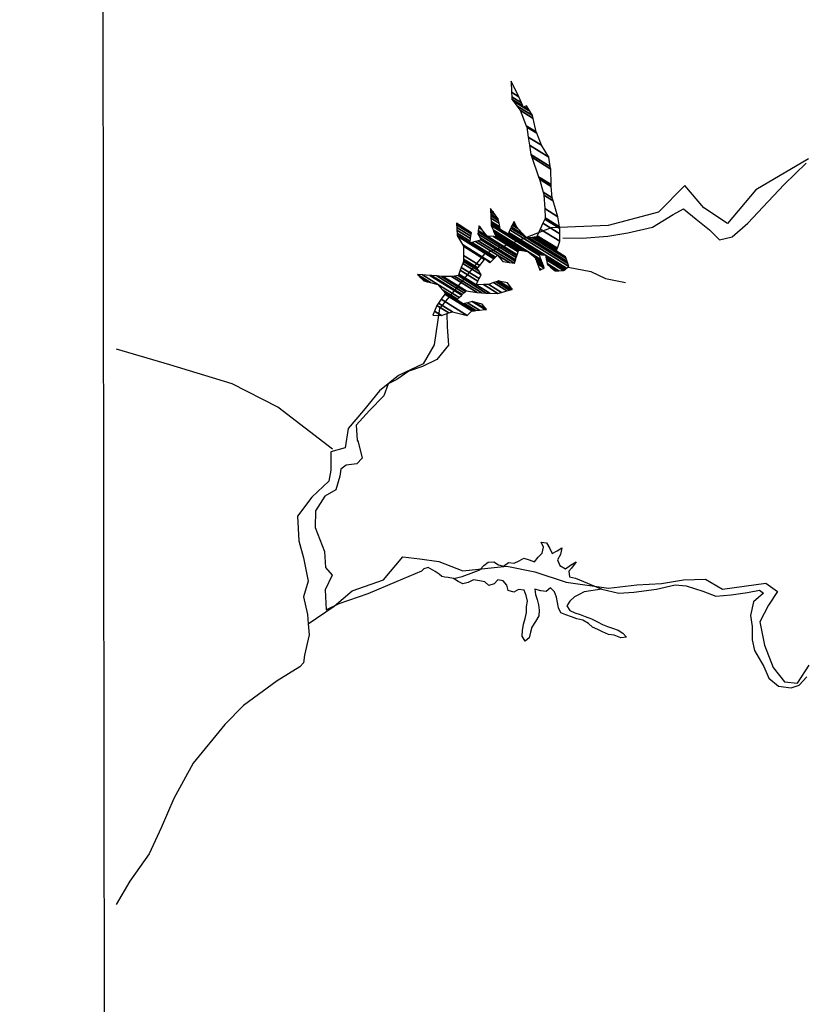
# Model space of a CAD drawing. Units: metres. Extents: x -432.5 to -390.5, y 112.8 to 142.5.
# Drawn here: x -398.4 to -396.9, y 137.4 to 139.3 of the extents above; entities that cross this region are included whole.
import ezdxf

# ---------------------------------------------------------------- set-up
doc = ezdxf.new("R2010")
doc.units = ezdxf.units.M
doc.header["$MEASUREMENT"] = 0
doc.layers.add('19', color=1, linetype='Continuous', lineweight=0)
doc.layers.add('2', color=1, linetype='Continuous', lineweight=0)

msp = doc.modelspace()

# ---------------------------------------------------------------- linework, layer by layer
at = {"layer": '19', "color": 7, "linetype": 'Continuous', "lineweight": -3}
msp.add_3dface([(-431.2946, 113.3119), (-390.9946, 113.3119), (-390.9946, 142.0119), (-431.2946, 142.0119)], dxfattribs=at)
at = {"layer": '2', "color": 7, "linetype": 'Continuous', "lineweight": -3}
msp.add_line((-398.2483, 136.1949), (-398.2542, 141.1949), dxfattribs=at)
for points in [[(-396.9119, 139.0133), (-397.0119, 138.9539), (-397.0119, 138.9539), (-397.0119, 138.9539), (-397.0658, 138.8901), (-397.1105, 138.92), (-397.1472, 138.9623), (-397.197, 138.912), (-397.2928, 138.8866), (-397.2928, 138.8866), (-397.4008, 138.8823), (-397.4008, 138.8823), (-397.5276, 138.8327), (-397.5276, 138.8327), (-397.6128, 138.7288), (-397.6232, 138.6598), (-397.6439, 138.6237), (-397.691, 138.6012), (-397.727, 138.572), (-397.7573, 138.5347), (-397.7865, 138.5004), (-397.7923, 138.4639), (-397.8197, 138.4564), (-397.8199, 138.4214), (-397.8234, 138.4009), (-397.8558, 138.3704), (-397.8828, 138.3344), (-397.8803, 138.2873), (-397.8713, 138.2551), (-397.8624, 138.2109), (-397.8717, 138.1809), (-397.8642, 138.1474), (-397.8626, 138.1294), (-397.8132, 138.163), (-397.7789, 138.1921), (-397.7192, 138.2131), (-397.6827, 138.257), (-397.6502, 138.2532), (-397.6144, 138.248), (-397.5687, 138.2301), (-397.4854, 138.2393), (-397.4319, 138.2281), (-397.3724, 138.2087), (-397.2919, 138.1974), (-397.2379, 138.2036), (-397.191, 138.2064), (-397.1494, 138.2129), (-397.1079, 138.2145), (-397.0752, 138.1951), (-396.9928, 138.2065), (-396.9928, 138.2065), (-396.9709, 138.1911), (-396.9879, 138.1648), (-397.0043, 138.1335), (-396.9955, 138.0887), (-396.9791, 138.0468), (-396.9577, 138.0196), (-396.9331, 138.0167), (-396.9105, 138.0508)], [(-397.3787, 138.8627), (-397.3421, 138.8625), (-397.2932, 138.8664), (-397.2555, 138.8726), (-397.2084, 138.8833), (-397.1693, 138.9074), (-397.1494, 138.9182), (-397.1251, 138.8987), (-397.1001, 138.8783), (-397.0807, 138.8594), (-397.0569, 138.8649), (-397.0272, 138.8907), (-396.9887, 138.9319), (-396.9579, 138.9641), (-396.9163, 139.0049)], [(-397.3688, 138.8074), (-397.3252, 138.7992), (-397.2977, 138.7856), (-397.2597, 138.7784)], [(-397.5993, 138.7189), (-397.5984, 138.6937), (-397.5959, 138.6592), (-397.618, 138.6315), (-397.6452, 138.6186), (-397.6714, 138.6099), (-397.6939, 138.5936), (-397.7109, 138.5853), (-397.7188, 138.5625), (-397.7462, 138.5352), (-397.7712, 138.5071), (-397.7693, 138.4788), (-397.7677, 138.4756), (-397.7602, 138.4445), (-397.7699, 138.4333), (-397.7907, 138.4311), (-397.8005, 138.4232), (-397.8026, 138.4102), (-397.8101, 138.3842), (-397.8307, 138.3721), (-397.8486, 138.3441), (-397.8495, 138.3126), (-397.8318, 138.2668), (-397.8295, 138.2364), (-397.8171, 138.2217), (-397.8302, 138.1939), (-397.8287, 138.156), (-397.8038, 138.1679), (-397.7485, 138.1873), (-397.6948, 138.2098), (-397.6467, 138.2303)], [(-397.8164, 138.4613), (-397.9203, 138.5414), (-398.007, 138.5855), (-398.1256, 138.6218), (-398.2269, 138.6515)], [(-397.5864, 138.2156), (-397.5698, 138.2196), (-397.5478, 138.2279), (-397.5363, 138.2322), (-397.5289, 138.2404), (-397.5205, 138.2466), (-397.51, 138.2475), (-397.5012, 138.2416), (-397.4914, 138.2394), (-397.4818, 138.246), (-397.4715, 138.245), (-397.4618, 138.2495), (-397.4527, 138.2542), (-397.4426, 138.2511), (-397.4327, 138.2471), (-397.4254, 138.2565), (-397.4179, 138.2636), (-397.4152, 138.2749), (-397.42, 138.2846), (-397.4096, 138.2836), (-397.4033, 138.2728), (-397.3989, 138.2634), (-397.3892, 138.2681), (-397.3808, 138.2737), (-397.3834, 138.2615), (-397.3889, 138.2513), (-397.3847, 138.2406), (-397.3738, 138.234), (-397.3641, 138.241), (-397.3537, 138.2474), (-397.3621, 138.2355), (-397.3672, 138.2295), (-397.366, 138.2187), (-397.3544, 138.2163), (-397.3044, 138.1952)], [(-397.3044, 138.1952), (-397.338, 138.1904), (-397.3476, 138.1853), (-397.3567, 138.1806), (-397.3654, 138.1729), (-397.3709, 138.1638), (-397.3653, 138.1548), (-397.356, 138.1502), (-397.3456, 138.1474), (-397.3364, 138.1437), (-397.3243, 138.1389), (-397.3129, 138.1332), (-397.3035, 138.1283), (-397.2937, 138.1243), (-397.2842, 138.1212), (-397.2737, 138.1175), (-397.2644, 138.112), (-397.2579, 138.1039), (-397.2684, 138.103), (-397.281, 138.1077), (-397.2919, 138.109), (-397.3031, 138.1141), (-397.3124, 138.1187), (-397.3223, 138.1233), (-397.3299, 138.1299), (-397.3408, 138.1362), (-397.3521, 138.1392), (-397.3623, 138.1429), (-397.373, 138.1468), (-397.3823, 138.1506), (-397.387, 138.1597), (-397.3891, 138.1701), (-397.3908, 138.1803), (-397.3944, 138.1903), (-397.4023, 138.1981), (-397.4101, 138.191), (-397.4207, 138.1922), (-397.4318, 138.1956), (-397.4309, 138.1854), (-397.4274, 138.1759), (-397.4247, 138.1658), (-397.4236, 138.1553), (-397.4242, 138.1447), (-397.4308, 138.1338), (-397.4375, 138.1235), (-397.4403, 138.1137), (-397.4425, 138.103), (-397.4506, 138.0968), (-397.4562, 138.1059), (-397.4556, 138.1168), (-397.4535, 138.1286), (-397.4504, 138.1394), (-397.4475, 138.151), (-397.4478, 138.1624), (-397.4459, 138.1728), (-397.4486, 138.1835), (-397.4522, 138.1936), (-397.4631, 138.1945), (-397.4718, 138.1895), (-397.4829, 138.1928), (-397.4852, 138.2029), (-397.492, 138.211), (-397.5021, 138.2129), (-397.5095, 138.2053), (-397.5196, 138.2026), (-397.5269, 138.2095), (-397.5373, 138.2113), (-397.5486, 138.2134), (-397.5585, 138.2078), (-397.5689, 138.2054), (-397.5779, 138.2097), (-397.5864, 138.2156), (-397.5967, 138.2175), (-397.6027, 138.2184), (-397.6087, 138.2195), (-397.6136, 138.2236), (-397.6214, 138.229), (-397.6349, 138.2368), (-397.6429, 138.234), (-397.6467, 138.2303)], [(-397.3044, 138.1952), (-397.2721, 138.1879), (-397.2435, 138.1897), (-397.2007, 138.1956), (-397.1652, 138.2036), (-397.1443, 138.2017), (-397.1124, 138.1919), (-397.0877, 138.1821), (-397.0589, 138.1846), (-397.0281, 138.1892), (-397.0048, 138.1932), (-396.9972, 138.1876), (-397.0163, 138.1715), (-397.0218, 138.1455), (-397.0192, 138.1242), (-397.019, 138.0989), (-397.0143, 138.079), (-396.9967, 138.0482), (-396.987, 138.0264), (-396.969, 138.0108), (-396.9447, 138.0076), (-396.9299, 138.0129), (-396.9151, 138.0285)], [(-397.8626, 138.1294), (-397.8609, 138.1084), (-397.8695, 138.07), (-397.8715, 138.0553), (-397.8783, 138.0475), (-397.9214, 138.0209), (-397.9856, 137.9746), (-398.021, 137.9385), (-398.0812, 137.8648), (-398.1182, 137.7979), (-398.1419, 137.7421), (-398.1647, 137.6925), (-398.2014, 137.6406), (-398.2278, 137.596)]]:
    msp.add_lwpolyline(points, dxfattribs=at)
for points in [[(-397.4761, 139.1398), (-397.4622, 139.1312), (-397.477, 139.1609)], [(-397.4757, 139.131), (-397.4573, 139.1196), (-397.4622, 139.1312), (-397.4761, 139.1398)], [(-397.4755, 139.1266), (-397.4549, 139.1138), (-397.4573, 139.1196), (-397.4757, 139.131)], [(-397.4731, 139.1233), (-397.4539, 139.1114), (-397.4549, 139.1138), (-397.4755, 139.1266)], [(-397.4661, 139.1138), (-397.4361, 139.0952), (-397.4414, 139.1037), (-397.4731, 139.1233)], [(-397.4599, 139.1054), (-397.4349, 139.0899), (-397.4361, 139.0952), (-397.4661, 139.1138)], [(-397.4539, 139.1114), (-397.4414, 139.1037), (-397.4433, 139.1066), (-397.452, 139.1121)], [(-397.452, 139.1121), (-397.4433, 139.1066), (-397.4477, 139.1136)], [(-397.4481, 139.0758), (-397.4293, 139.0642), (-397.4349, 139.0899), (-397.4599, 139.1054)], [(-397.447, 139.0732), (-397.4283, 139.0616), (-397.4293, 139.0642), (-397.4481, 139.0758)], [(-397.4443, 139.0542), (-397.4195, 139.0388), (-397.4283, 139.0616), (-397.447, 139.0732)], [(-397.4422, 139.0389), (-397.4053, 139.016), (-397.4195, 139.0388), (-397.4443, 139.0542)], [(-397.4397, 139.0214), (-397.4025, 138.9983), (-397.4053, 139.016), (-397.4422, 139.0389)], [(-397.4378, 139.016), (-397.4017, 138.9936), (-397.4025, 138.9983), (-397.4397, 139.0214)], [(-397.4249, 138.9792), (-397.401, 138.9644), (-397.4017, 138.9936), (-397.4378, 139.016)], [(-397.4233, 138.9746), (-397.4007, 138.9606), (-397.401, 138.9644), (-397.4249, 138.9792)], [(-397.4162, 138.9495), (-397.399, 138.9388), (-397.4007, 138.9606), (-397.4233, 138.9746)], [(-397.4147, 138.944), (-397.3973, 138.9332), (-397.399, 138.9388), (-397.4162, 138.9495)], [(-397.4132, 138.9186), (-397.3884, 138.9032), (-397.3973, 138.9332), (-397.4147, 138.944)], [(-397.5161, 138.9155), (-397.5116, 138.9127), (-397.5162, 138.9189)], [(-397.5162, 138.9189), (-397.5162, 138.9189), (-397.5162, 138.9189)], [(-397.4121, 138.9007), (-397.3853, 138.8841), (-397.3884, 138.9032), (-397.4132, 138.9186)], [(-397.516, 138.9154), (-397.5114, 138.9125), (-397.5116, 138.9127), (-397.5161, 138.9155)], [(-397.5159, 138.9126), (-397.5078, 138.9076), (-397.5114, 138.9125), (-397.516, 138.9154)], [(-397.5157, 138.9078), (-397.5013, 138.8989), (-397.5078, 138.9076), (-397.5159, 138.9126)], [(-397.5156, 138.905), (-397.5007, 138.8957), (-397.5013, 138.8989), (-397.5157, 138.9078)], [(-397.5154, 138.9005), (-397.4998, 138.8908), (-397.5007, 138.8957), (-397.5156, 138.905)], [(-397.5151, 138.8941), (-397.4985, 138.8838), (-397.4998, 138.8908), (-397.5154, 138.9005)], [(-397.4132, 138.8982), (-397.3847, 138.8805), (-397.3853, 138.8841), (-397.4121, 138.9007)], [(-397.5808, 138.8901), (-397.5526, 138.8726), (-397.5683, 138.8829), (-397.5808, 138.8907)], [(-397.5808, 138.8907), (-397.5683, 138.8829), (-397.5708, 138.8846)], [(-397.5806, 138.8879), (-397.5529, 138.8707), (-397.5526, 138.8726), (-397.5808, 138.8901)], [(-397.5803, 138.8826), (-397.5535, 138.866), (-397.5529, 138.8707), (-397.5806, 138.8879)], [(-397.5803, 138.8825), (-397.5535, 138.8659), (-397.5535, 138.866), (-397.5803, 138.8826)], [(-397.58, 138.8778), (-397.5542, 138.8618), (-397.5535, 138.8659), (-397.5803, 138.8825)], [(-397.5393, 138.8769), (-397.5224, 138.8664), (-397.5325, 138.8791), (-397.5385, 138.8828)], [(-397.5385, 138.8828), (-397.5325, 138.8791), (-397.5361, 138.8837), (-397.5382, 138.885)], [(-397.5382, 138.885), (-397.5361, 138.8837), (-397.538, 138.8861)], [(-397.515, 138.8906), (-397.4977, 138.8799), (-397.4985, 138.8838), (-397.5151, 138.8941)], [(-397.5149, 138.8894), (-397.4975, 138.8786), (-397.4977, 138.8799), (-397.515, 138.8906)], [(-397.5149, 138.8879), (-397.424, 138.8316), (-397.421, 138.8312), (-397.5149, 138.8894)], [(-397.5148, 138.8874), (-397.4237, 138.8309), (-397.424, 138.8316), (-397.5149, 138.8879)], [(-397.5148, 138.8864), (-397.4232, 138.8296), (-397.4237, 138.8309), (-397.5148, 138.8874)], [(-397.5113, 138.8781), (-397.4201, 138.8215), (-397.4232, 138.8296), (-397.5148, 138.8864)], [(-397.4793, 138.8781), (-397.3673, 138.8087), (-397.3692, 138.8142), (-397.4777, 138.8814)], [(-397.4777, 138.8814), (-397.4468, 138.8623), (-397.4534, 138.8692), (-397.4766, 138.8836)], [(-397.4766, 138.8836), (-397.4534, 138.8692), (-397.4644, 138.8807), (-397.4749, 138.8872)], [(-397.4749, 138.8872), (-397.4644, 138.8807), (-397.4665, 138.8846), (-397.4739, 138.8892)], [(-397.4739, 138.8893), (-397.4666, 138.8848), (-397.4691, 138.8897), (-397.4726, 138.8919)], [(-397.4739, 138.8892), (-397.4665, 138.8846), (-397.4666, 138.8848), (-397.4739, 138.8893)], [(-397.4726, 138.8919), (-397.4691, 138.8897), (-397.4715, 138.8942)], [(-397.4726, 138.8919), (-397.4691, 138.8897), (-397.4691, 138.8897), (-397.4726, 138.8919)], [(-397.4217, 138.8796), (-397.3843, 138.8564), (-397.3842, 138.8708), (-397.4166, 138.8909)], [(-397.4166, 138.8909), (-397.3842, 138.8708), (-397.3847, 138.8805), (-397.4132, 138.8982)], [(-397.5796, 138.8717), (-397.555, 138.8565), (-397.5542, 138.8618), (-397.58, 138.8778)], [(-397.5793, 138.868), (-397.5555, 138.8532), (-397.555, 138.8565), (-397.5796, 138.8717)], [(-397.5792, 138.8664), (-397.5097, 138.8233), (-397.5088, 138.8243), (-397.5793, 138.868)], [(-397.5692, 138.8501), (-397.516, 138.817), (-397.5097, 138.8233), (-397.5792, 138.8664)], [(-397.5402, 138.8709), (-397.4671, 138.8256), (-397.466, 138.8288), (-397.5397, 138.8745)], [(-397.536, 138.863), (-397.4685, 138.8212), (-397.4671, 138.8256), (-397.5402, 138.8709)], [(-397.5397, 138.8745), (-397.466, 138.8288), (-397.4652, 138.8309), (-397.5393, 138.8769)], [(-397.5359, 138.8629), (-397.4686, 138.8211), (-397.4685, 138.8212), (-397.536, 138.863)], [(-397.5354, 138.862), (-397.4687, 138.8206), (-397.4686, 138.8211), (-397.5359, 138.8629)], [(-397.5224, 138.8664), (-397.4652, 138.8309), (-397.4634, 138.8363), (-397.5102, 138.8653)], [(-397.5104, 138.8758), (-397.4488, 138.8377), (-397.4452, 138.8371), (-397.5113, 138.8781)], [(-397.5096, 138.8741), (-397.4517, 138.8381), (-397.4488, 138.8377), (-397.5104, 138.8758)], [(-397.5102, 138.8653), (-397.4634, 138.8363), (-397.4627, 138.8382), (-397.5058, 138.8649)], [(-397.5086, 138.8715), (-397.4558, 138.8388), (-397.4517, 138.8381), (-397.5096, 138.8741)], [(-397.5069, 138.8675), (-397.4622, 138.8398), (-397.4558, 138.8388), (-397.5086, 138.8715)], [(-397.5065, 138.8666), (-397.4624, 138.8392), (-397.4622, 138.8398), (-397.5069, 138.8675)], [(-397.5058, 138.8649), (-397.4627, 138.8382), (-397.4624, 138.8392), (-397.5065, 138.8666)], [(-397.4975, 138.8786), (-397.421, 138.8312), (-397.4187, 138.8309), (-397.4829, 138.8707)], [(-397.4829, 138.8707), (-397.4187, 138.8309), (-397.4116, 138.8299), (-397.4816, 138.8733)], [(-397.4816, 138.8733), (-397.3716, 138.8051), (-397.3673, 138.8087), (-397.4793, 138.8781)], [(-397.4468, 138.8623), (-397.3692, 138.8142), (-397.3705, 138.8178), (-397.443, 138.8628)], [(-397.443, 138.8628), (-397.3705, 138.8178), (-397.3725, 138.8237), (-397.4367, 138.8635)], [(-397.4367, 138.8635), (-397.3725, 138.8237), (-397.3737, 138.8271), (-397.4331, 138.8639)], [(-397.4331, 138.8639), (-397.3737, 138.8271), (-397.3909, 138.8379), (-397.4329, 138.864)], [(-397.4329, 138.864), (-397.3909, 138.8379), (-397.3899, 138.8406), (-397.4285, 138.8645)], [(-397.4285, 138.8645), (-397.3899, 138.8406), (-397.3891, 138.8431), (-397.4274, 138.8669)], [(-397.4285, 138.8645), (-397.3899, 138.8406), (-397.3899, 138.8406), (-397.4285, 138.8645)], [(-397.4274, 138.8669), (-397.3891, 138.8431), (-397.3843, 138.8564), (-397.4217, 138.8796)], [(-397.5676, 138.8474), (-397.5271, 138.8223), (-397.5262, 138.8234), (-397.5692, 138.8501)], [(-397.5676, 138.8469), (-397.5274, 138.8219), (-397.5271, 138.8223), (-397.5676, 138.8474)], [(-397.5675, 138.8296), (-397.5367, 138.8104), (-397.5274, 138.8219), (-397.5676, 138.8469)], [(-397.5555, 138.8532), (-397.5088, 138.8243), (-397.5066, 138.8265), (-397.5514, 138.8543)], [(-397.5514, 138.8543), (-397.5066, 138.8265), (-397.503, 138.8301), (-397.5448, 138.856)], [(-397.5448, 138.856), (-397.4803, 138.816), (-397.4708, 138.8146), (-397.5397, 138.8573)], [(-397.5397, 138.8573), (-397.4708, 138.8146), (-397.4708, 138.8147), (-397.5396, 138.8574)], [(-397.5396, 138.8574), (-397.4708, 138.8147), (-397.4693, 138.8189), (-397.5338, 138.8589)], [(-397.5338, 138.8589), (-397.4693, 138.8189), (-397.4687, 138.8206), (-397.5354, 138.862)], [(-397.5675, 138.8227), (-397.5404, 138.8058), (-397.5367, 138.8104), (-397.5675, 138.8296)], [(-397.4927, 138.8179), (-397.4927, 138.8179), (-397.4803, 138.816), (-397.503, 138.8301)], [(-397.4374, 138.8306), (-397.4192, 138.8193), (-397.4201, 138.8215), (-397.4452, 138.8371)], [(-397.4313, 138.8255), (-397.4186, 138.8176), (-397.4192, 138.8193), (-397.4374, 138.8306)], [(-397.4304, 138.823), (-397.4176, 138.8151), (-397.4186, 138.8176), (-397.4313, 138.8255)], [(-397.4108, 138.826), (-397.3739, 138.8031), (-397.3716, 138.8051), (-397.4116, 138.8299)], [(-397.4105, 138.8247), (-397.3747, 138.8024), (-397.3739, 138.8031), (-397.4108, 138.826)], [(-397.5736, 138.8016), (-397.5401, 138.7808), (-397.5375, 138.7857), (-397.5717, 138.8069)], [(-397.5717, 138.8069), (-397.5375, 138.7857), (-397.5339, 138.7925), (-397.5689, 138.8142)], [(-397.5689, 138.8142), (-397.5339, 138.7925), (-397.5384, 138.8), (-397.5675, 138.8181)], [(-397.5675, 138.8224), (-397.5405, 138.8057), (-397.5404, 138.8058), (-397.5675, 138.8227)], [(-397.5675, 138.8211), (-397.5412, 138.8048), (-397.5405, 138.8057), (-397.5675, 138.8224)], [(-397.5675, 138.8181), (-397.5384, 138.8), (-397.5412, 138.8048), (-397.5675, 138.8211)], [(-397.5194, 138.8175), (-397.517, 138.816), (-397.516, 138.817), (-397.5262, 138.8234)], [(-397.5173, 138.8157), (-397.5173, 138.8157), (-397.517, 138.816), (-397.5194, 138.8175)], [(-397.4289, 138.8192), (-397.4161, 138.8112), (-397.4176, 138.8151), (-397.4304, 138.823)], [(-397.4286, 138.8183), (-397.4157, 138.8103), (-397.4161, 138.8112), (-397.4289, 138.8192)], [(-397.428, 138.8166), (-397.4151, 138.8087), (-397.4157, 138.8103), (-397.4286, 138.8183)], [(-397.4268, 138.8136), (-397.4139, 138.8056), (-397.4151, 138.8087), (-397.428, 138.8166)], [(-397.4237, 138.8052), (-397.42, 138.8029), (-397.4139, 138.8056), (-397.4268, 138.8136)], [(-397.4102, 138.823), (-397.3756, 138.8016), (-397.3747, 138.8024), (-397.4105, 138.8247)], [(-397.41, 138.8224), (-397.376, 138.8013), (-397.3756, 138.8016), (-397.4102, 138.823)], [(-397.4098, 138.8213), (-397.3774, 138.8012), (-397.376, 138.8013), (-397.41, 138.8224)], [(-397.4083, 138.8142), (-397.3863, 138.8006), (-397.3774, 138.8012), (-397.4098, 138.8213)], [(-397.4079, 138.8123), (-397.3887, 138.8004), (-397.3863, 138.8006), (-397.4083, 138.8142)], [(-397.402, 138.8073), (-397.3906, 138.8003), (-397.3887, 138.8004), (-397.4079, 138.8123)], [(-397.3934, 138.8001), (-397.3934, 138.8001), (-397.3906, 138.8003), (-397.402, 138.8073)], [(-397.6502, 138.7888), (-397.635, 138.7794), (-397.63, 138.7781), (-397.6546, 138.7933)], [(-397.6546, 138.7933), (-397.63, 138.7781), (-397.6164, 138.7745), (-397.6457, 138.7927)], [(-397.6497, 138.7882), (-397.6357, 138.7795), (-397.635, 138.7794), (-397.6502, 138.7888)], [(-397.6477, 138.7862), (-397.6379, 138.7801), (-397.6357, 138.7795), (-397.6497, 138.7882)], [(-397.6457, 138.7927), (-397.576, 138.7494), (-397.5708, 138.7543), (-397.6312, 138.7917)], [(-397.6312, 138.7917), (-397.5708, 138.7543), (-397.5704, 138.7547), (-397.63, 138.7916)], [(-397.63, 138.7916), (-397.5704, 138.7547), (-397.5699, 138.7552), (-397.6284, 138.7914)], [(-397.6284, 138.7914), (-397.5699, 138.7552), (-397.5666, 138.7584), (-397.6184, 138.7905)], [(-397.6184, 138.7905), (-397.5666, 138.7584), (-397.5636, 138.7612), (-397.6094, 138.7896)], [(-397.6094, 138.7896), (-397.5636, 138.7612), (-397.5624, 138.7623), (-397.6065, 138.7896)], [(-397.6065, 138.7896), (-397.5624, 138.7623), (-397.5413, 138.7594), (-397.5904, 138.7898)], [(-397.5904, 138.7898), (-397.5413, 138.7594), (-397.5329, 138.7582), (-397.5848, 138.7904)], [(-397.5848, 138.7904), (-397.5329, 138.7582), (-397.5241, 138.758), (-397.5775, 138.7911)], [(-397.5775, 138.7911), (-397.5241, 138.758), (-397.5177, 138.7578), (-397.5764, 138.7942)], [(-397.5764, 138.7942), (-397.5437, 138.7739), (-397.5401, 138.7808), (-397.5736, 138.8016)], [(-397.4224, 138.8018), (-397.4224, 138.8018), (-397.42, 138.8029), (-397.4237, 138.8052)], [(-397.6431, 138.7815), (-397.6431, 138.7815), (-397.6379, 138.7801), (-397.6477, 138.7862)], [(-397.6069, 138.7637), (-397.5791, 138.7465), (-397.576, 138.7494), (-397.6164, 138.7745)], [(-397.5437, 138.7739), (-397.5177, 138.7578), (-397.5024, 138.7574), (-397.5297, 138.7743)], [(-397.5297, 138.7743), (-397.5024, 138.7574), (-397.4952, 138.7594), (-397.5196, 138.7746)], [(-397.5196, 138.7746), (-397.4952, 138.7594), (-397.4851, 138.7623), (-397.5102, 138.7778)], [(-397.5102, 138.7778), (-397.4851, 138.7623), (-397.4799, 138.7638), (-397.5052, 138.7795)], [(-397.5052, 138.7795), (-397.4799, 138.7638), (-397.4765, 138.7647), (-397.5021, 138.7805)], [(-397.5021, 138.7805), (-397.4765, 138.7647), (-397.4751, 138.7651), (-397.5007, 138.781)], [(-397.5007, 138.781), (-397.4751, 138.7651), (-397.4748, 138.7652), (-397.5001, 138.7809)], [(-397.5001, 138.7809), (-397.4748, 138.7652), (-397.4839, 138.7777)], [(-397.6097, 138.7462), (-397.5605, 138.7157), (-397.5516, 138.724), (-397.6027, 138.7557)], [(-397.6034, 138.7598), (-397.5802, 138.7454), (-397.5791, 138.7465), (-397.6069, 138.7637)], [(-397.603, 138.7593), (-397.568, 138.7376), (-397.5802, 138.7454), (-397.6034, 138.7598)], [(-397.6014, 138.7575), (-397.5479, 138.7244), (-397.5468, 138.7245), (-397.603, 138.7593)], [(-397.6027, 138.7557), (-397.5516, 138.724), (-397.5505, 138.7241), (-397.6023, 138.7562)], [(-397.6023, 138.7562), (-397.5505, 138.7241), (-397.5479, 138.7244), (-397.6014, 138.7575)], [(-397.6228, 138.7238), (-397.6093, 138.7154), (-397.5951, 138.7203), (-397.6182, 138.7346)], [(-397.6182, 138.7346), (-397.5951, 138.7203), (-397.5883, 138.7226), (-397.6149, 138.7391)], [(-397.6149, 138.7391), (-397.5883, 138.7226), (-397.5605, 138.7157), (-397.6097, 138.7462)], [(-397.568, 138.7376), (-397.5468, 138.7245), (-397.5465, 138.7245), (-397.5677, 138.7377)], [(-397.5677, 138.7377), (-397.5465, 138.7245), (-397.544, 138.7247), (-397.5657, 138.7382)], [(-397.5657, 138.7382), (-397.544, 138.7247), (-397.5372, 138.7254), (-397.56, 138.7395)], [(-397.56, 138.7395), (-397.5372, 138.7254), (-397.526, 138.7265), (-397.5507, 138.7418)], [(-397.5507, 138.7418), (-397.526, 138.7265), (-397.5251, 138.7266), (-397.5489, 138.7413)], [(-397.5489, 138.7413), (-397.5251, 138.7266), (-397.524, 138.7267), (-397.5466, 138.7407)], [(-397.5466, 138.7407), (-397.524, 138.7267), (-397.5318, 138.7368)], [(-397.626, 138.7161), (-397.626, 138.7161), (-397.6093, 138.7154), (-397.6228, 138.7238)]]:
    msp.add_3dface(points, dxfattribs=at)

doc.saveas('drawing.dxf')
